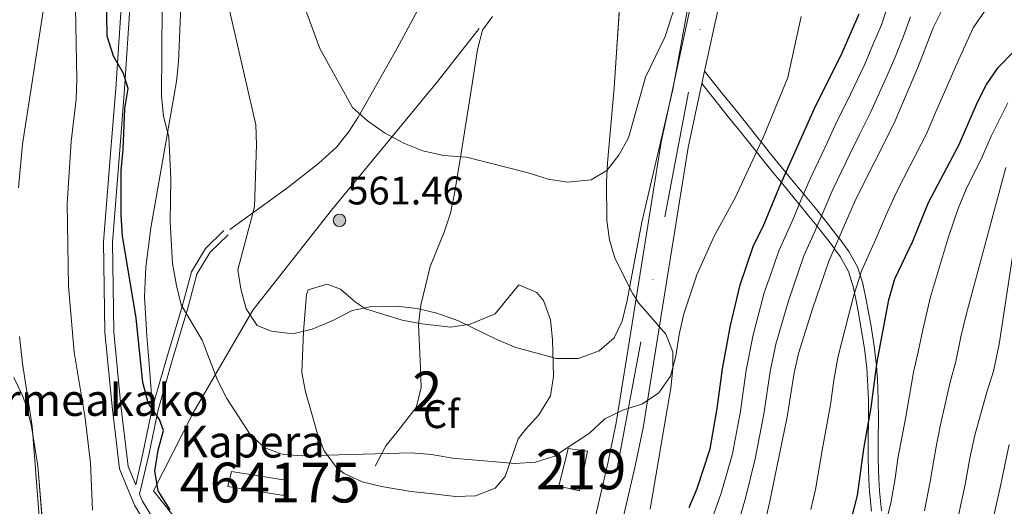
# Model space of a CAD drawing. Units: metres. Extents: x 620180 to 627032, y 785226 to 789976.
# Drawn here: x 621918 to 622165, y 788043 to 788166 of the extents above; entities that cross this region are included whole.
import ezdxf
from ezdxf.enums import TextEntityAlignment as Align

# ---------------------------------------------------------------- set-up
doc = ezdxf.new("R2010")
doc.units = ezdxf.units.M
doc.header["$MEASUREMENT"] = 0
doc.linetypes.add('DGN Style 3', pattern=[55.705356, 39.78954, -15.915816])
doc.linetypes.add('DGN Style 4', pattern=[63.70305354, 31.831632, -15.915816, 0.03978954000000001, -15.915816])
for name, color, linetype, lineweight in [('Nivel 15', 7, 'Continuous', 0), ('Nivel 20', 7, 'Continuous', 0), ('Nivel 21', 7, 'Continuous', 0), ('Nivel 23', 7, 'Continuous', 0), ('Nivel 35', 7, 'Continuous', 0), ('Nivel 37', 7, 'Continuous', 0), ('Nivel 4', 7, 'Continuous', 0), ('Nivel 41', 7, 'Continuous', 0), ('Nivel 44', 7, 'Continuous', 0), ('Nivel 48', 7, 'Continuous', 0), ('Nivel 5', 7, 'Continuous', 0), ('Nivel 52', 7, 'Continuous', 0), ('Nivel 54', 7, 'Continuous', 0), ('Nivel 57', 7, 'Continuous', 0), ('Nivel 7', 7, 'Continuous', 0)]:
    doc.layers.add(name, color=color, linetype=linetype, lineweight=lineweight)
doc.styles.add('Style-a4010302_h', font='a4010302_h.shx')
doc.styles.add('Style-s7210005_h', font='s7210005_h.shx')
doc.linetypes.add('5Alamb', pattern='A,0,[55,dgnlstyle-md2_5e.shx,S=0.0336,R=0,X=0,Y=0],-2,5,-2,5,-2', length=16)
doc.linetypes.add('5Zonar', pattern='A,-7.5,[73,dgnlstyle-md2_5e.shx,S=0.11968,R=180,X=0,Y=0],-7.5', length=15)

# ---------------------------------------------------------------- blocks, each defined once
blk = doc.blocks.new('5PATER_8')
at = {"linetype": 'ByBlock', "lineweight": -2}
h = blk.add_hatch(color=7, dxfattribs=at)
edge = h.paths.add_edge_path()
edge.add_arc((1.001171767711639e-08, 1.001171767711639e-08), 1.559999997486652, 315.0000000018422, 675.0000000018422)
at = {"color": 0, "linetype": 'ByBlock', "lineweight": -2}
blk.add_circle((1.001171767711639e-08, 1.001171767711639e-08, 9.999894245993346e-09), 1.559999997486652, dxfattribs=at)

msp = doc.modelspace()

# ---------------------------------------------------------------- linework, layer by layer
at = {"layer": 'Nivel 15', "color": 1, "linetype": 'Continuous', "lineweight": 20}
for points in [[(622060.247, 788057.3430000001, 557.123), (622058.186, 788047.382, 557.123), (622053.075, 788048.5360000001, 557.123), (622055.402, 788057.996, 557.326), (622060.247, 788057.3430000001, 557.123)], [(621970.8759999999, 788052.2579999999, 555.496), (621984.4010000001, 788050.024, 555.09), (621983.979, 788046.2010000001, 555.09), (621969.9469999999, 788048.4240000001, 554.886), (621970.8759999999, 788052.2579999999, 555.496)]]:
    msp.add_polyline3d(points, dxfattribs=at)
at = {"layer": 'Nivel 20', "color": 7, "linetype": '5Alamb', "lineweight": 0, "ltscale": 0.5}
msp.add_polyline3d([(621990.5800000001, 787992.8900000001, 551.572), (621984.3600000001, 788002.649, 550.5550000000001), (621973.2139999999, 788023.2420000001, 548.522), (621962.565, 788033.1680000001, 548.725), (621951.3090000001, 788047.4029999999, 549.335), (621961.288, 788066.9510000001, 554.215), (621976.209, 788092.713, 560.518), (621995.9750000001, 788117.8219999999, 561.738), (622022.6939999999, 788150.2080000001, 568.447), (622033.0700000001, 788163.409, 569.87)], dxfattribs=at)
at = {"layer": 'Nivel 21', "color": 7, "linetype": 'Continuous', "lineweight": 0, "extrusion": (-0.7811103739120904, -0.6243920934924602, 0.001047545234116843), "elevation": -978036.3853774029, "flags": 128}
msp.add_lwpolyline([(-227206.5468671639, 1577.283219711873), (-227199.2710429179, 1576.098219061692), (-227194.4135695562, 1574.913218411511)], dxfattribs=at)
at = {"layer": 'Nivel 21', "color": 7, "linetype": 'DGN Style 3', "lineweight": 0, "extrusion": (-0.7811232554660031, -0.6243761139009195, 0.0009634107013229777), "elevation": -978029.3508696607, "flags": 128}
msp.add_lwpolyline([(-227224.5855294354, 1494.989636630882), (-227219.345274127, 1493.804636080947), (-227214.4878007409, 1492.619635531011)], dxfattribs=at)
at = {"layer": 'Nivel 21', "color": 7, "linetype": 'Continuous', "lineweight": 0}
for points in [[(621951.077, 788068.3470000001, 550.779), (621950.9950000001, 788068.061, 550.724), (621948.665, 788056.726, 548.291), (621946.8360000001, 788048.9029999999, 547.3770000000001), (621944.9510000001, 788053.4880000001, 547.623), (621943.1200000001, 788068.771, 547.218), (621941.3470000001, 788087.3, 547.522), (621941.04, 788109.8019999999, 548.6370000000001), (621942.767, 788131.825, 548.839), (621944.064, 788148.165, 549.8530000000001), (621945.493, 788169.7779999999, 550.461), (621946.9839999999, 788194.2309999999, 551.171), (621948.27, 788218.783, 551.576), (621948.23, 788236.625, 552.083), (621946.784, 788260.835, 552.083), (621944.392, 788280.065, 551.272), (621941.0819999999, 788299.788, 550.766), (621935.3090000001, 788321.608, 550.36)], [(622097.182, 788143.227, 550.375), (622100.2139999999, 788139.4310000001, 552.498), (622103.246, 788135.6359999999, 554.621), (622103.787, 788134.959, 555), (622105.838, 788132.392, 554.888), (622108.8630000001, 788128.655, 551.44), (622110.017, 788127.256, 550), (622111.8659999999, 788125.0120000001, 547.928), (622114.4839999999, 788121.854, 545), (622114.837, 788121.4280000001, 544.6080000000001), (622117.764, 788117.868, 541.342), (622118.9510000001, 788116.3910000001, 540), (622120.6340000001, 788114.2960000001, 537.663), (622123.3470000001, 788110.7930000001, 535), (622123.4369999999, 788110.6769999999, 534.977), (622125.845, 788107.4180000001, 534.341)], [(621968.9880000001, 788112.712, 559.0360000000001), (621964.3360000001, 788108.1869999999, 558.58), (621960.8160000001, 788102.361, 557.1610000000001), (621958.503, 788093.6100000001, 555.336), (621954.575, 788080.5290000001, 552.549), (621951.077, 788068.3470000001, 550.779)], [(622125.845, 788107.4180000001, 534.341), (622127.9909999999, 788103.5689999999, 531.896), (622129.324, 788099.4369999999, 529.152), (622130.2579999999, 788094.923, 527.155), (622130.5160000001, 788093.5179999999, 526.864), (622131.3870000001, 788088.615, 526.325), (622132.1610000001, 788083.679, 526.032), (622132.7609999999, 788078.7150000001, 525.846), (622133.027, 788075.398, 525.714), (622133.2110000001, 788070.4010000001, 525.511), (622133.227, 788065.395, 525.343), (622133.1810000001, 788060.389, 525.179), (622133.179, 788055.389, 524.992), (622133.328, 788050.405, 524.751), (622133.541, 788047.341, 524.563), (622134.0109999999, 788042.392, 524.112)], [(621984.1669999999, 787988.439, 552.004), (621981.672, 787992.5530000001, 551.272), (621979.1229999999, 788001.034, 548.941), (621975.9480000001, 788010.825, 548.029), (621971.196, 788017.2479999999, 547.319), (621963.591, 788024.8489999999, 546.609), (621954.3230000001, 788035.3670000001, 547.319), (621948.5160000001, 788044.818, 547.116), (621947.825, 788046.497, 547.1370000000001)]]:
    msp.add_polyline3d(points, dxfattribs=at)
at = {"layer": 'Nivel 21', "color": 7, "linetype": 'DGN Style 3', "lineweight": 0}
for points in [[(621933.199, 788320.827, 550.36), (621938.8910000001, 788299.315, 550.766), (621942.176, 788279.7409999999, 551.272), (621944.5530000001, 788260.629, 552.083), (621945.9909999999, 788236.5549999999, 552.083), (621946.03, 788218.8389999999, 551.576), (621944.7479999999, 788194.3570000001, 551.171), (621943.2579999999, 788169.919, 550.461), (621941.8300000001, 788148.327, 549.8530000000001), (621940.534, 788132.0009999999, 548.839), (621938.7990000001, 788109.8740000001, 548.6370000000001), (621939.1089999999, 788087.1769999999, 547.522), (621940.8929999999, 788068.531, 547.218), (621942.764, 788052.9180000001, 547.623), (621946.513, 788043.7990000001, 547.116), (621952.5149999999, 788034.031, 547.319), (621961.9580000001, 788023.315, 546.609), (621969.4950000001, 788015.7820000001, 547.319), (621973.9299999999, 788009.7860000001, 548.029), (621976.9850000001, 788000.3659999999, 548.941), (621979.253, 787992.041, 551.272), (621980.331, 787985.3400000001, 551.9830000000001)], [(621970.4950000001, 788112.977, 559.053), (621980.9990000001, 788120.5889999999, 559.256), (621984.997, 788123.5260000001, 559.867), (621992.73, 788129.4750000001, 562.285), (621997.29, 788133.6939999999, 563.16), (622000.3940000001, 788137.658, 563.764), (622002.648, 788141.165, 564.339), (622012.344, 788158.274, 567.973), (622019.547, 788171.55, 569.277), (622023.3899999999, 788179.2620000001, 570.236), (622027.281, 788188.328, 572.045), (622032.288, 788201.5819999999, 574.7090000000001), (622042.8700000001, 788230.541, 579.8870000000001), (622050.743, 788250.8130000001, 584.062), (622060.6570000001, 788273.156, 588.942), (622064.027, 788282.568, 590.677), (622065.3899999999, 788287.317, 591.487), (622067.0149999999, 788295.4180000001, 593.008), (622068.212, 788304.9680000001, 595.458), (622070.01, 788319.2490000001, 600.14)], [(621951.077, 788068.3470000001, 550.779), (621950.0179999999, 788081.287, 550.561), (621949.6000000001, 788086.25, 550.948), (621949.0860000001, 788096.1200000001, 552.76), (621949.4110000001, 788103.5020000001, 553.202), (621950.6640000001, 788113.4070000001, 553.311), (621952.3559999999, 788123.3119999999, 553.491), (621957.0959999999, 788150.088, 555.644), (621957.574, 788155.0530000001, 556.053), (621958.3600000001, 788172.743, 557.474), (621958.9720000001, 788177.6950000001, 557.711), (621961.878, 788197.5020000001, 557.47), (621962.496, 788202.456, 557.669), (621964.432, 788222.399, 559.823), (621964.9950000001, 788232.3160000001, 560.9110000000001), (621965.1159999999, 788239.899, 561.491), (621964.4380000001, 788263.1300000001, 562.964), (621965.338, 788290.6070000001, 566.014), (621964.8800000001, 788300.567, 566.217), (621963.496, 788310.504, 566.1610000000001)], [(622036.3700000001, 788166.4210000001, 570.418), (622033.916, 788162.967, 569.612), (622032.608, 788158.111, 568.903), (622031.185, 788148.922, 567.578), (622028.118, 788129.476, 563.9590000000001), (622026.7579999999, 788121.587, 562.938), (622025.81, 788117.0220000001, 562.495), (622024.264, 788112.3119999999, 562.067), (622020.7749999999, 788103.6880000001, 561.275), (622018.4110000001, 788093.9880000001, 560.226), (622017.801, 788089.129, 559.649), (622018.304, 788078.209, 558.022), (622018.503, 788073.226, 557.606), (622017.2590000001, 788068.271, 557.2090000000001), (622012.8130000001, 788062.577, 555.7860000000001), (622009.6359999999, 788058.6880000001, 555.453), (622006.9169999999, 788053.5449999999, 554.566)], [(622095.229, 788141.666, 550.375), (622098.2609999999, 788137.8700000001, 552.273), (622101.2930000001, 788134.075, 554.171), (622102.6170000001, 788132.4180000001, 555), (622103.885, 788130.831, 555.208), (622106.9099999999, 788127.095, 552.503), (622108.885, 788124.703, 550), (622109.913, 788123.4569999999, 548.8530000000001), (622112.881, 788119.879, 545.5550000000001), (622113.3770000001, 788119.2749999999, 545), (622115.801, 788116.325, 542.302), (622117.8400000001, 788113.783, 540), (622118.6610000001, 788112.76, 539.022), (622121.4480000001, 788109.149, 535.674), (622122.192, 788108.1370000001, 535), (622123.6159999999, 788106.2010000001, 533.864), (622125.726, 788102.3840000001, 531.801)], [(621947.825, 788046.497, 547.1370000000001), (621950.1399999999, 788056.4010000001, 548.291), (621952.463, 788067.699, 550.724), (621956.024, 788080.1030000001, 552.549), (621959.9569999999, 788093.199, 555.336), (621962.2209999999, 788101.7650000001, 557.1610000000001), (621965.5279999999, 788107.2390000001, 558.58), (621970.041, 788111.628, 559.0360000000001)], [(622125.726, 788102.3840000001, 531.801), (622127.0109999999, 788098.29, 528.957), (622127.919, 788093.7720000001, 527.018), (622128.071, 788092.943, 526.864), (622128.9380000001, 788088.044, 526.325), (622129.7080000001, 788083.1070000001, 526.028), (622130.298, 788078.1400000001, 525.8340000000001), (622130.53, 788075.203, 525.714), (622130.716, 788070.206, 525.511), (622130.7320000001, 788065.2, 525.343), (622130.686, 788060.1939999999, 525.181), (622130.6840000001, 788055.1950000001, 524.993), (622130.8330000001, 788050.2110000001, 524.75), (622131.044, 788047.192, 524.563), (622131.514, 788042.243, 524.11)]]:
    msp.add_polyline3d(points, dxfattribs=at)
at = {"layer": 'Nivel 21', "color": 7, "linetype": 'Continuous', "lineweight": 20}
for points in [[(622167.1429999999, 788278.2390000001, 565.295), (622162.23, 788276.8459999999, 565.02), (622148.608, 788271.0020000001, 564.421), (622140.3470000001, 788266.6769999999, 564.4780000000001), (622136.111, 788263.979, 564.385), (622128.3260000001, 788257.7139999999, 564.083), (622121.142, 788250.342, 563.417), (622113.6950000001, 788241.7380000001, 562.892), (622107.476, 788233.959, 562.631), (622102.8530000001, 788227.436, 562.444), (622100.3030000001, 788223.091, 562.359), (622097.021, 788215.6089999999, 562.241), (622093.8800000001, 788206.2080000001, 560.789), (622092.996, 788202.5519999999, 560.4110000000001), (622090.1359999999, 788187.835, 561.0070000000001), (622087.699, 788176.439, 560.819), (622086.362, 788170.115, 560.4110000000001), (622078.72, 788134.8700000001, 557.826), (622070.0860000001, 788081.02, 554.921), (622067.412, 788064.435, 554.718), (622065.442, 788054.6510000001, 554.034), (622061.3940000001, 788037.3189999999, 552.746)], [(622093.1510000001, 788169.054, 560.4110000000001), (622089.608, 788152.706, 552.745), (622088.926, 788149.5549999999, 552.745), (622085.453, 788133.521, 557.826), (622076.8600000001, 788079.9299999999, 554.921), (622074.165, 788063.2110000001, 554.718), (622072.148, 788053.193, 554.034), (622062.801, 788013.1699999999, 551.058), (622061.9169999999, 788008.6030000001, 550.9060000000001), (622060.933, 788000.9550000001, 550.854), (622060.4099999999, 787991.9720000001, 550.244), (622060.4040000001, 787982.283, 550.14), (622060.797, 787970.192, 549.4110000000001), (622062.0109999999, 787957.878, 548.6320000000001), (622064.96, 787943.419, 547.716), (622067.656, 787935.352, 547.194), (622073.5050000001, 787922.2450000001, 546.801), (622080.1130000001, 787910.3800000001, 545.838), (622084.5970000001, 787903.5050000001, 545.1610000000001)]]:
    msp.add_polyline3d(points, dxfattribs=at)
at = {"layer": 'Nivel 23', "color": 7, "linetype": 'DGN Style 4', "lineweight": 0}
msp.add_polyline3d([(622371.027, 788368.196, 573.221), (622361.209, 788339.8910000001, 573.763), (622340.419, 788320.828, 573.444), (622315.7309999999, 788307.379, 572.497), (622227.3729999999, 788279.6510000001, 568.59), (622155.186, 788272.4299999999, 564.686), (622115.0490000001, 788239.7930000001, 562.875), (622097.435, 788210.044, 561.501), (622056.81, 787996.0179999999, 550.234), (622057.9180000001, 787984.7280000001, 550.217)], dxfattribs=at)
at = {"layer": 'Nivel 35', "color": 92, "linetype": '5Zonar', "lineweight": 0, "ltscale": 0.5}
for points in [[(622075.973, 788042.754, 556.455), (622079.4979999999, 788063.3970000001, 558.987), (622081.173, 788073.155, 561.239), (622081.659, 788078.0050000001, 562.407), (622081.611, 788082.2579999999, 563.054), (622079.9299999999, 788086.655, 563.434), (622073.085, 788094.5020000001, 564.083), (622071.6200000001, 788096.7749999999, 564.274), (622067.0789999999, 788105.7890000001, 565.0500000000001), (622065.7180000001, 788110.369, 565.493), (622065.105, 788115.172, 566.399), (622064.97, 788124.8489999999, 569.309), (622065.2779999999, 788129.6799999999, 570.373), (622066.8829999999, 788148.5290000001, 572.813), (622068.788, 788176.537, 577.2860000000001)], [(622013.69, 788090.23, 568.183), (622018.6300000001, 788089.2520000001, 568.183), (622025.933, 788088.4750000001, 568.183), (622030.821, 788089.223, 568.183), (622037.0430000001, 788091.7790000001, 568.183), (622042.979, 788099.0320000001, 568.183), (622047.4780000001, 788097.139, 568.183), (622049.1699999999, 788095.105, 568.183), (622050.906, 788090.2409999999, 567.738), (622051.4280000001, 788085.375, 566.7330000000001), (622051.669, 788076.0660000001, 564.53), (622050.9180000001, 788071.2220000001, 563.383), (622048.044, 788066.46, 563.126), (622044.6410000001, 788062.7280000001, 563.385), (622042.842, 788060.3870000001, 563.303), (622039.587, 788050.9639999999, 562.0840000000001), (622037.021, 788048.051, 561.676), (622032.1270000001, 788046.1000000001, 561.277), (622027.1000000001, 788045.956, 561.005), (622020.7820000001, 788046.665, 560.863), (622015.8700000001, 788047.179, 561.38), (622008.54, 788048.4199999999, 562.489), (622003.689, 788049.601, 562.158), (621999.149, 788051.682, 561.624), (621997.244, 788053.247, 561.676), (621994.175, 788057.396, 562.381), (621992.3559999999, 788061.919, 563.304), (621991.01, 788066.682, 564.0500000000001), (621989.4210000001, 788072.175, 564.503), (621988.577, 788077.0590000001, 564.892), (621988.912, 788087.378, 566.282), (621989.746, 788096.659, 566.556), (621990.128, 788097.8289999999, 566.556), (621994.898, 788099.226, 566.556), (621998.2590000001, 788098.014, 566.556), (622002.0419999999, 788094.699, 566.556), (622004.473, 788093.071, 566.556), (622013.69, 788090.23, 568.183)], [(621916.26, 788075.814, 548.503), (621918.4240000001, 788071.298, 548.462), (621919.487, 788068.2949999999, 548.455), (621920.6939999999, 788063.52, 548.407), (621922.2490000001, 788053.6769999999, 548.048), (621923.9310000001, 788033.4680000001, 546.914), (621925.209, 788023.469, 546.5070000000001), (621927.5460000001, 788013.7849999999, 546.452), (621929.2919999999, 788009.1200000001, 546.614), (621933.598, 787999.7339999999, 547.57), (621938.0149999999, 787990.8330000001, 549.202), (621945.6840000001, 787976.1939999999, 552.712), (621953.4909999999, 787963.521, 556.303), (621955.656, 787958.69, 557.578), (621956.3500000001, 787954.4709999999, 558.573), (621955.8330000001, 787950.256, 559.527), (621954.2860000001, 787946.0420000001, 560.431), (621951.892, 787941.831, 561.279), (621948.8330000001, 787937.621, 562.063), (621941.4480000001, 787929.2080000001, 563.4060000000001), (621929.939, 787916.6000000001, 564.745), (621921.645, 787906.4210000001, 565.227)]]:
    msp.add_polyline3d(points, dxfattribs=at)
at = {"layer": 'Nivel 4', "color": 30, "linetype": 'Continuous', "lineweight": 30, "flags": 128}
for points, elevation in [([(621955.452, 788042.588), (621952.4720000001, 788047.3659999999), (621951.635, 788052.297), (621952.503, 788057.5719999999), (621953.7960000001, 788062.5220000001), (621952.781, 788065.2720000001), (621949.977, 788069.4199999999), (621948.672, 788074.5519999999), (621946.9480000001, 788090.706), (621943.5190000001, 788111.3670000001), (621943.1939999999, 788116.55), (621943.1680000001, 788127.7760000001), (621943.692, 788133.013), (621944.1030000001, 788143.352), (621944.9709999999, 788148.2960000001), (621943.814, 788152.065), (621941.246, 788156.452), (621939.6470000001, 788161.4480000001), (621939.4990000001, 788172.2890000001)], 550), ([(622085.723, 788043.202), (622087.7380000001, 788047.966), (622091.0190000001, 788057.869), (622092.8049999999, 788068.051), (622094.0860000001, 788077.977), (622096.1540000001, 788088.879), (622098.5619999999, 788099.041), (622101.925, 788108.94), (622104.3300000001, 788113.6740000001), (622108.426, 788123.669), (622117.0789999999, 788143.1799999999), (622124.182, 788157.271), (622128.4310000001, 788167.0970000001)], 550), ([(622129.558, 787905.473), (622122.0689999999, 787919.415), (622115.027, 787934.4580000001), (622111.3319999999, 787944.821), (622110.5390000001, 787949.7579999999), (622110.23, 787965.6200000001), (622113.2509999999, 787987.6030000001), (622114.1910000001, 787992.513), (622127.9820000001, 788046.213), (622129.5959999999, 788057.9110000001), (622131.433, 788068.284), (622132.9010000001, 788079.733), (622135.845, 788095.2849999999), (622137.3459999999, 788100.575), (622141.8829999999, 788110.014), (622145.7990000001, 788119.719), (622153.513, 788134.257), (622158.085, 788144.8759999999), (622160.3389999999, 788149.337), (622163.327, 788153.5930000001), (622167.158, 788157.494)], 525)]:
    msp.add_lwpolyline(points, dxfattribs=dict(at, elevation=elevation))
at = {"layer": 'Nivel 5', "color": 30, "linetype": 'Continuous', "lineweight": 0, "flags": 128}
for points, elevation in [([(621917.379, 788312.831), (621919.9990000001, 788301.794), (621920.7990000001, 788296.842), (621921.567, 788291.9010000001), (621922.01, 788284.587), (621922.8400000001, 788274.6470000001), (621923.2320000001, 788268.801), (621923.8319999999, 788258.831), (621924.4310000001, 788248.8600000001), (621924.7609999999, 788241.375), (621924.9480000001, 788235.298), (621925.23, 788225.3030000001), (621925.371, 788218.814), (621925.2890000001, 788210.7350000001), (621925.2479999999, 788205.7350000001), (621925.084, 788196.993), (621925.074, 788186.408), (621924.861, 788181.413), (621923.898, 788169.3130000001), (621918.466, 788134.341), (621917.423, 788123.375)], 540), ([(621952.1059999999, 788309.179), (621954.1799999999, 788292.8910000001), (621956.5279999999, 788281.807), (621957.929, 788261.2080000001), (621958.656, 788255.476), (621963.3729999999, 788224.6370000001), (621965.5, 788213.835), (621966.4650000001, 788203.622), (621967.467, 788187.091), (621968.6910000001, 788175.342), (621976.9809999999, 788139.237), (621977.1939999999, 788134.24), (621976.6270000001, 788118.611), (621972.439, 788102.7949999999), (621973.2450000001, 788098.0530000001)], 560), ([(621985.649, 788178.699), (621993.057, 788158.3400000001), (622001.227, 788143.531), (622004.9990000001, 788140.2250000001), (622009.2620000001, 788137.1769999999), (622014.283, 788134.5260000001), (622018.929, 788132.6799999999), (622024.1089999999, 788131.5320000001), (622029.8389999999, 788131.138), (622045.3459999999, 788127.2110000001), (622050.361, 788125.621), (622055.304, 788124.8500000001), (622061.1100000001, 788125.3859999999), (622065.1170000001, 788127.7920000001), (622068.0889999999, 788131.5719999999), (622070.503, 788135.95), (622074.773, 788151.2), (622079.727, 788161.361), (622084.48, 788176.2390000001)], 565), ([(621931.729, 788168.551), (621932.084, 788150.631), (621931.896, 788145.6340000001), (621930.6240000001, 788134.997), (621929.6599999999, 788119.4099999999), (621929.942, 788098.771), (621931.3600000001, 788082.142), (621934.179, 788065.639), (621935.4809999999, 788054.3459999999), (621935.979, 788042.4809999999)], 545), ([(621953.4839999999, 788168.7050000001), (621953.291, 788146.473), (621953.845, 788141.3319999999), (621955.142, 788136.1640000001), (621955.6939999999, 788125.628), (621955.4950000001, 788114.9029999999), (621956.0719999999, 788104.4170000001), (621957.0390000001, 788098.865), (621958.2760000001, 788094.02), (621963.5009999999, 788085.1640000001), (621967.335, 788075.159), (621969.754, 788070.577), (621975.534, 788061.507), (621979.2790000001, 788058.142), (621983.815, 788056.4979999999), (621988.807, 788056.176), (622015.9950000001, 788056.881), (622021.071, 788056.473), (622026.3770000001, 788055.5449999999), (622042.0430000001, 788054.1980000001), (622047.189, 788054.534), (622051.943, 788056.0989999999)], 555), ([(621973.2450000001, 788098.0530000001), (621974.5390000001, 788093.0160000001), (621977.3670000001, 788088.9010000001), (621980.824, 788087.4380000001), (621986.3, 788086.733), (621991.1429999999, 788087.9709999999), (621996.355, 788090.1499999999), (622001.19, 788092.618), (622006.0900000001, 788093.625), (622012.3030000001, 788093.7010000001), (622017.513, 788093.121), (622022.4310000001, 788091.966), (622027.8470000001, 788090.037), (622037.608, 788085.28), (622042.227, 788083.3659999999), (622052.4110000001, 788080.5430000001), (622057.98, 788080.5900000001), (622063.1329999999, 788082.5420000001), (622066.94, 788085.7790000001), (622068.9480000001, 788089.9240000001), (622070.1840000001, 788095.1059999999), (622073.855, 788114.7660000001), (622081.642, 788148.084), (622085.4880000001, 788169.1780000001)], 560), ([(622090.1130000001, 788036.385), (622093.8049999999, 788046.764), (622096.655, 788056.632), (622098.6410000001, 788067.342), (622100.077, 788077.6529999999), (622101.841, 788086.5430000001), (622104.605, 788097.03), (622106.22, 788101.7620000001), (622108.223, 788107.621), (622111.7550000001, 788115.389), (622113.8870000001, 788120.497), (622116.1440000001, 788125.6270000001), (622120.3459999999, 788134.699), (622122.81, 788140.054), (622125.2820000001, 788144.962), (622129.815, 788154.45), (622131.8740000001, 788159.2490000001), (622133.9780000001, 788164.297), (622135.621, 788169.101)], 545), ([(622102.3319999999, 788028.81), (622105.94, 788044.3600000001), (622110.3130000001, 788065.925), (622112.0590000001, 788077.007), (622113.2150000001, 788081.871), (622116.6910000001, 788093.01), (622120.821, 788104.9839999999), (622127.5279999999, 788120.405), (622137.189, 788139.598), (622143.29, 788154.027), (622146.9450000001, 788163.591), (622149.2890000001, 788168.2790000001)], 535), ([(622051.943, 788056.0989999999), (622060.736, 788061.8740000001), (622064.5419999999, 788065.4550000001), (622069.078, 788067.6540000001), (622074.0220000001, 788069.1640000001), (622078.1370000001, 788071.9990000001), (622081.051, 788076.1599999999), (622082.4299999999, 788081.138), (622083.202, 788086.584), (622084.4110000001, 788091.7990000001), (622087.6880000001, 788101.585), (622091.9839999999, 788111.301), (622097.3870000001, 788121.058), (622104.378, 788136.2420000001), (622110.548, 788151.101), (622113.821, 788166.3870000001)], 555), ([(622096.4110000001, 788033.413), (622099.872, 788045.5619999999), (622102.291, 788055.396), (622104.477, 788066.6329999999), (622106.068, 788077.3300000001), (622107.5279999999, 788084.2069999999), (622110.648, 788095.02), (622114.5220000001, 788106.3019999999), (622117.2849999999, 788112.479), (622119.348, 788117.325), (622121.8360000001, 788123.0160000001), (622126.185, 788132.0179999999), (622128.541, 788136.9280000001), (622131.2350000001, 788142.28), (622135.449, 788151.629), (622137.5819999999, 788156.638), (622139.5260000001, 788161.497), (622141.283, 788166.3459999999)], 540), ([(622116.284, 788042.6499999999), (622117.4569999999, 788047.736), (622119.2579999999, 788058.4850000001), (622120.308, 788063.9510000001), (622120.3899999999, 788064.379), (622121.2620000001, 788069.574), (622122.0630000001, 788075.125), (622123.058, 788080.8019999999), (622125.7250000001, 788091.284), (622127.0830000001, 788096.51), (622129.0830000001, 788102.7790000001), (622132.1599999999, 788109.6170000001), (622135.6399999999, 788117.527), (622137.787, 788122.2949999999), (622141.2069999999, 788128.969), (622145.351, 788136.9269999999), (622147.9340000001, 788143.067), (622149.584, 788146.842), (622152.6070000001, 788153.7760000001), (622156.9950000001, 788163.5889999999), (622159.8700000001, 788167.6769999999)], 530), ([(622133.818, 788034.53), (622136.3859999999, 788044.277), (622137.4380000001, 788050.429), (622138.1359999999, 788055.4880000001), (622140.094, 788065.956), (622142.0700000001, 788077.189), (622143.254, 788082.2209999999), (622144.3589999999, 788087.7720000001), (622146.2990000001, 788096.0349999999), (622150.8400000001, 788111.1359999999), (622153.274, 788118.233), (622155.253, 788123.05), (622159.3729999999, 788131.375), (622161.564, 788136.3389999999), (622165.743, 788144.7039999999)], 520), ([(622144.791, 788042.342), (622146.2110000001, 788049.693), (622147.639, 788057.97), (622148.756, 788063.628), (622151.24, 788074.646), (622152.679, 788079.797), (622153.959, 788085.987), (622155.2520000001, 788091.496), (622165.233, 788128.493)], 515), ([(622153.1950000001, 788040.4070000001), (622154.9839999999, 788048.956), (622156.2250000001, 788055.538), (622157.4169999999, 788061.3), (622160.4099999999, 788072.102), (622162.104, 788077.3729999999), (622163.5590000001, 788084.202), (622168.274, 788115.4780000001)], 510), ([(621917.6799999999, 788086.068), (621918.44, 788079.294), (621920.878, 788063.618), (621922.6000000001, 788040.932), (621923.5079999999, 788036.0150000001), (621925.506, 788030.8160000001), (621933.544, 788016.1570000001), (621935.0279999999, 788011.382), (621935.818, 788006.4170000001), (621935.8319999999, 788000.381), (621935.075, 787995.436), (621933.5700000001, 787990.4410000001), (621929.2, 787980.389), (621926.6699999999, 787975.719), (621913.21, 787958.9850000001)], 540), ([(622166.0789999999, 788058.9720000001), (622163.757, 788048.22), (622161.6000000001, 788038.4720000001), (622159.121, 788029.8289999999), (622157.2450000001, 788022.5889999999), (622155.5490000001, 788017.1340000001), (622153.0519999999, 788006.587), (622149.807, 787994.8630000001), (622148.1070000001, 787987.0490000001), (622147.413, 787981.9199999999), (622146.8470000001, 787974.2960000001), (622146.594, 787966.7350000001), (622146.9070000001, 787960.199), (622148.7849999999, 787952.75), (622151.04, 787947.0349999999), (622153.476, 787941.8700000001), (622157.6429999999, 787932.811), (622160.54, 787925.729), (622164.406, 787915.412), (622166.229, 787909.689)], 505)]:
    msp.add_lwpolyline(points, dxfattribs=dict(at, elevation=elevation))
at = {"layer": 'Nivel 52', "color": 1, "linetype": 'Continuous', "lineweight": 20}
for points in [[(622060.247, 788057.3430000001, 557.123), (622055.402, 788057.996, 557.326), (622053.075, 788048.5360000001, 557.123), (622058.186, 788047.382, 557.123)], [(621970.8759999999, 788052.2579999999, 555.496), (621969.9469999999, 788048.4240000001, 554.886), (621983.979, 788046.2010000001, 555.09), (621984.4010000001, 788050.024, 555.09)]]:
    msp.add_polyline3d(points, close=True, dxfattribs=at)
at = {"layer": 'Nivel 54', "color": 9, "linetype": 'Continuous', "lineweight": 0}
for points in [[(622086.362, 788170.115, 560.4110000000001), (622078.72, 788134.8700000001, 557.826), (622070.0860000001, 788081.02, 554.921), (622067.412, 788064.435, 554.718), (622065.442, 788054.6510000001, 554.034), (622061.3940000001, 788037.3189999999, 552.746), (622059.1499999999, 788027.7110000001, 552.032), (622056.0889999999, 788014.6030000001, 551.058), (622055.139, 788009.6939999999, 550.9060000000001), (622054.0970000001, 788001.5930000001, 550.854), (622053.5490000001, 787992.1740000001, 550.244), (622053.5449999999, 787986.585, 550.186), (622053.5430000001, 787983.6570000001, 550.155), (622053.5419999999, 787982.1740000001, 550.14), (622053.946, 787969.744, 549.4110000000001), (622055.217, 787956.8530000001, 548.6320000000001), (622058.3200000001, 787941.6400000001, 547.716), (622061.254, 787932.861, 547.194), (622067.3630000001, 787919.172, 546.801), (622074.2350000001, 787906.8330000001, 545.838)], [(622084.5970000001, 787903.5050000001, 545.1610000000001), (622080.1130000001, 787910.3800000001, 545.838), (622073.5050000001, 787922.2450000001, 546.801), (622067.656, 787935.352, 547.194), (622064.96, 787943.419, 547.716), (622062.0109999999, 787957.878, 548.6320000000001), (622060.797, 787970.192, 549.4110000000001), (622060.4040000001, 787982.283, 550.14), (622060.4099999999, 787991.9720000001, 550.244), (622060.933, 788000.9550000001, 550.854), (622061.9169999999, 788008.6030000001, 550.9060000000001), (622062.801, 788013.1699999999, 551.058), (622072.148, 788053.193, 554.034), (622074.165, 788063.2110000001, 554.718), (622076.8600000001, 788079.9299999999, 554.921), (622085.453, 788133.521, 557.826), (622088.926, 788149.5549999999, 552.745), (622089.608, 788152.706, 552.745), (622093.1510000001, 788169.054, 560.4110000000001)]]:
    msp.add_polyline3d(points, dxfattribs=at)
at = {"layer": 'Nivel 57', "color": 92, "linetype": 'DGN Style 3', "lineweight": 0}
for points in [[(622068.788, 788176.537, 577.2860000000001), (622066.8829999999, 788148.5290000001, 572.813), (622065.2779999999, 788129.6799999999, 570.373), (622064.97, 788124.8489999999, 569.309), (622065.105, 788115.172, 566.399), (622065.7180000001, 788110.369, 565.493), (622067.0789999999, 788105.7890000001, 565.0500000000001), (622071.6200000001, 788096.7749999999, 564.274), (622073.085, 788094.5020000001, 564.083), (622079.9299999999, 788086.655, 563.434), (622081.611, 788082.2579999999, 563.054), (622081.659, 788078.0050000001, 562.407), (622081.173, 788073.155, 561.239), (622079.4979999999, 788063.3970000001, 558.987), (622075.973, 788042.754, 556.455)], [(621921.645, 787906.4210000001, 565.227), (621929.939, 787916.6000000001, 564.745), (621941.4480000001, 787929.2080000001, 563.4060000000001), (621948.8330000001, 787937.621, 562.063), (621951.892, 787941.831, 561.279), (621954.2860000001, 787946.0420000001, 560.431), (621955.8330000001, 787950.256, 559.527), (621956.3500000001, 787954.4709999999, 558.573), (621955.656, 787958.69, 557.578), (621953.4909999999, 787963.521, 556.303), (621945.6840000001, 787976.1939999999, 552.712), (621938.0149999999, 787990.8330000001, 549.202), (621933.598, 787999.7339999999, 547.57), (621929.2919999999, 788009.1200000001, 546.614), (621927.5460000001, 788013.7849999999, 546.452), (621925.209, 788023.469, 546.5070000000001), (621923.9310000001, 788033.4680000001, 546.914), (621922.2490000001, 788053.6769999999, 548.048), (621920.6939999999, 788063.52, 548.407), (621919.487, 788068.2949999999, 548.455), (621918.4240000001, 788071.298, 548.462), (621916.26, 788075.814, 548.503)]]:
    msp.add_polyline3d(points, dxfattribs=at)
msp.add_polyline3d([(622013.69, 788090.23, 568.183), (622004.473, 788093.071, 566.556), (622002.0419999999, 788094.699, 566.556), (621998.2590000001, 788098.014, 566.556), (621994.898, 788099.226, 566.556), (621990.128, 788097.8289999999, 566.556), (621989.746, 788096.659, 566.556), (621988.912, 788087.378, 566.282), (621988.577, 788077.0590000001, 564.892), (621989.4210000001, 788072.175, 564.503), (621991.01, 788066.682, 564.0500000000001), (621992.3559999999, 788061.919, 563.304), (621994.175, 788057.396, 562.381), (621997.244, 788053.247, 561.676), (621999.149, 788051.682, 561.624), (622003.689, 788049.601, 562.158), (622008.54, 788048.4199999999, 562.489), (622015.8700000001, 788047.179, 561.38), (622020.7820000001, 788046.665, 560.863), (622027.1000000001, 788045.956, 561.005), (622032.1270000001, 788046.1000000001, 561.277), (622037.021, 788048.051, 561.676), (622039.587, 788050.9639999999, 562.0840000000001), (622042.842, 788060.3870000001, 563.303), (622044.6410000001, 788062.7280000001, 563.385), (622048.044, 788066.46, 563.126), (622050.9180000001, 788071.2220000001, 563.383), (622051.669, 788076.0660000001, 564.53), (622051.4280000001, 788085.375, 566.7330000000001), (622050.906, 788090.2409999999, 567.738), (622049.1699999999, 788095.105, 568.183), (622047.4780000001, 788097.139, 568.183), (622042.979, 788099.0320000001, 568.183), (622037.0430000001, 788091.7790000001, 568.183), (622030.821, 788089.223, 568.183), (622025.933, 788088.4750000001, 568.183), (622018.6300000001, 788089.2520000001, 568.183)], close=True, dxfattribs=at)

# ---------------------------------------------------------------- block references
at = {"layer": 'Nivel 7', "color": 7, "linetype": 'Continuous', "lineweight": 0}
msp.add_blockref('5PATER_8', (621997.9820000001, 788115.2380000001, 561.46), dxfattribs=at)

# ---------------------------------------------------------------- texts
at = {"layer": 'Nivel 37', "color": 92, "linetype": 'Continuous', "lineweight": 0, "style": 'Style-a4010302_h'}
msp.add_text('Cf', height=7.000002, dxfattribs=at).set_placement((622023.5190303847, 788066.6070009999, 556.678), align=Align.MIDDLE_CENTER)
at = {"layer": 'Nivel 41', "color": 7, "linetype": 'Continuous', "lineweight": 0, "style": 'Style-a4010302_h'}
msp.add_text('561.46', height=7.000002, dxfattribs=at).set_placement((621999.9680000001, 788119.2380000001, 561.46))
at = {"layer": 'Nivel 44', "color": 51, "linetype": 'Continuous', "lineweight": 0, "style": 'Style-a4010302_h'}
for s, p in [('Lizarmeakako', (621893.5249999999, 788066.1810000001, 525.218)), ('Kapera', (621957.9310000001, 788055.74, 551.28))]:
    msp.add_text(s, height=7.999998000000001, dxfattribs=at).set_placement(p)
at = {"layer": 'Nivel 48', "color": 92, "linetype": 'Continuous', "lineweight": 0, "style": 'Style-s7210005_h'}
msp.add_text('2', height=10.000002, dxfattribs=at).set_placement((622020.0273727514, 788072.297001, 557.486), align=Align.MIDDLE_CENTER)
at = {"layer": 'Nivel 48', "color": 1, "linetype": 'Continuous', "lineweight": 0, "style": 'Style-s7210005_h'}
for s, p in [('219', (622058.6239191752, 788052.7520009999, 554.4060000000001)), ('464175', (621980.560657724, 788049.449001, 553.489))]:
    msp.add_text(s, height=10.000002, dxfattribs=at).set_placement(p, align=Align.MIDDLE_CENTER)

doc.saveas('drawing.dxf')
